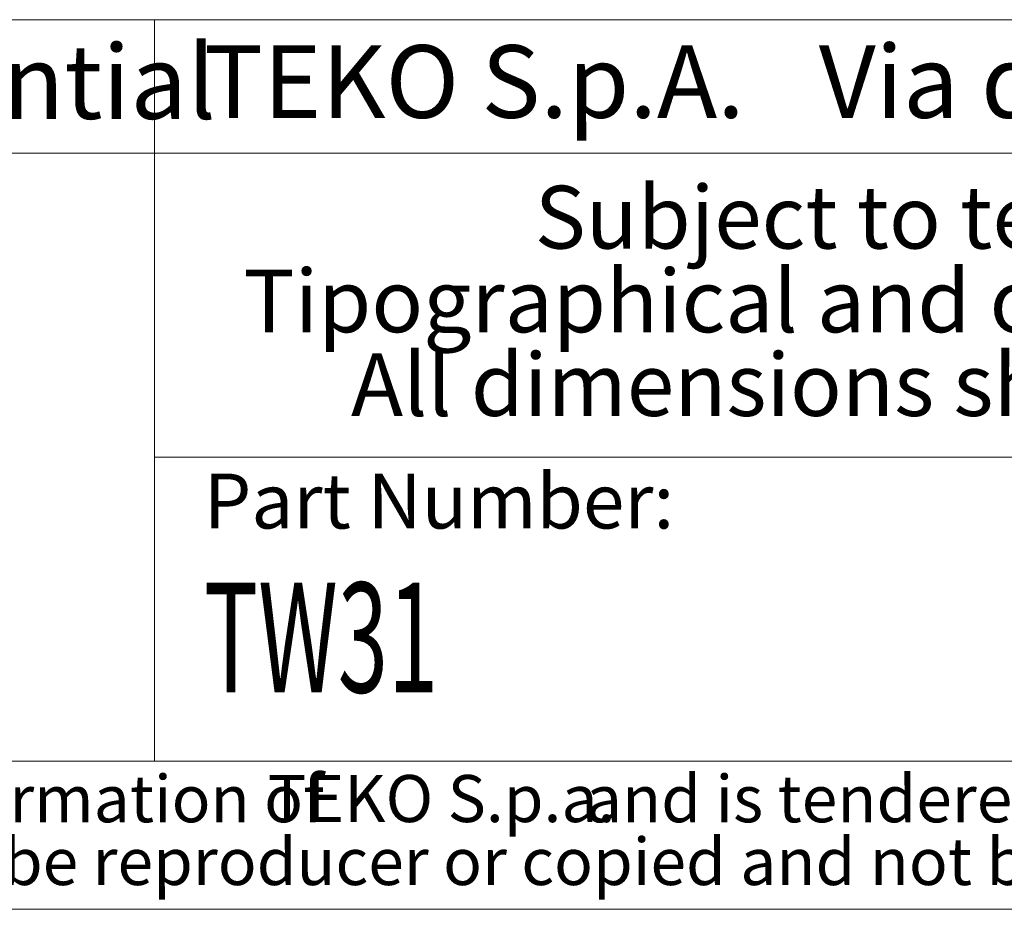
# Model space of a CAD drawing. Units: millimetres. Extents: x 2 to 838, y -606 to 591.
# Drawn here: x 732 to 765, y -604 to -574 of the extents above; entities that cross this region are included whole.
import ezdxf
from ezdxf.enums import TextEntityAlignment as Align

# ---------------------------------------------------------------- set-up
doc = ezdxf.new("R2010")
doc.units = ezdxf.units.MM
doc.linetypes.add('SLD-Solido', pattern=[0])
doc.layers.add('CARTIGLIO', color=7, linetype='SLD-Solido', lineweight=15)
doc.layers.add('NOTE_FISSE', color=8, linetype='SLD-Solido')
doc.styles.add('SLDTEXTSTYLE0', font='TXT', dxfattribs={"width": 0.605})

# ---------------------------------------------------------------- blocks, each defined once
blk = doc.blocks.new('SW_NOTE_3')
at = {"layer": 'CARTIGLIO', "color": 0, "char_height": 2.11667, "attachment_point": 2, "style": 'SLDTEXTSTYLE0'}
for s, insert in [('Subject to technical modification without prior notice.', (36.182, 2.729)), ('Tipographical and others errors do not justify any claim for damages.', (36.194, -0.094)), ('All dimensions should be verified using an actual moulded part.', (36.141, -2.916))]:
    blk.add_mtext(s, dxfattribs=dict(at, insert=insert))
blk = doc.blocks.new('SW_NOTE_4')
at = {"layer": 'CARTIGLIO', "color": 0, "char_height": 1.5875, "attachment_point": 2, "style": 'SLDTEXTSTYLE0'}
for s, insert in [('This document contains proprietary information of', (23.515, 2.04)), ('TEKO S.p.a.', (53.139, 2.046)), ('and is tendered subject to the conditions that the', (82.862, 2.04)), ('information be retained in confidence not be reproducer or copied and not be used or incorporated in any product', (53.318, -0.077))]:
    blk.add_mtext(s, dxfattribs=dict(at, insert=insert))
blk = doc.blocks.new('SW_NOTE_5')
at = {"layer": 'CARTIGLIO', "color": 0, "char_height": 2.45, "attachment_point": 1, "style": 'SLDTEXTSTYLE0'}
for s, insert in [("Via dell'Industria 5 - S.Lazzaro di Savena - BO - IT", (20.74, 3.158)), ('TEKO S.p.A.', (0, 3.158))]:
    blk.add_mtext(s, dxfattribs=dict(at, insert=insert))
blk = doc.blocks.new('Blocco1_1')
at = {"layer": 'CARTIGLIO'}
for p, q in [((803.064, 147.546), (659.564, 147.546)), ((703.846, 147.546), (703.846, 122.546)), ((659.564, 143.046), (803.064, 143.046)), ((703.846, 132.796), (803.064, 132.796)), ((659.564, 122.546), (803.064, 122.546))]:
    blk.add_line(p, q, dxfattribs=at)
at = {"layer": 'CARTIGLIO', "color": 7}
for name, p in [('SW_NOTE_5', (705.512, 143.528)), ('SW_NOTE_3', (716.961, 139.216)), ('SW_NOTE_4', (660.392, 120.029))]:
    blk.add_blockref(name, p, dxfattribs=at)
at = {"layer": 'CARTIGLIO', "insert": (660.588, 146.701), "char_height": 2.5, "attachment_point": 1, "style": 'SLDTEXTSTYLE0'}
blk.add_mtext('Proprietary and Confidential', dxfattribs=at)
at = {"layer": 'CARTIGLIO', "color": 7, "style": 'SLDTEXTSTYLE0', "width": 0.605}
for tag, height, p in [('AUTOATTR2', 3.704, (705.512, 123.701)), ('AUTOATTR3', 3.704, (769.016, 123.701)), ('AUTOATTR1', 2.646, (744.203, 124.001)), ('AUTOATTR5', 3, (778.747, 117.488)), ('AUTOATTR4', 3, (795.972, 117.488))]:
    blk.add_attdef(tag, text='', height=height, dxfattribs=at).set_placement(p, align=Align.BOTTOM_LEFT)
at = {"layer": 'NOTE_FISSE', "insert": (705.512, 132.24), "char_height": 1.85208, "attachment_point": 1, "style": 'SLDTEXTSTYLE0'}
blk.add_mtext('Part Number:', dxfattribs=at)

msp = doc.modelspace()

# ---------------------------------------------------------------- linework, layer by layer
at = {"layer": 'CARTIGLIO'}
msp.add_line((5, -604), (836, -604), dxfattribs=at)

# ---------------------------------------------------------------- block references
at = {"color": 7, "linetype": 'Continuous'}
ref = msp.add_blockref('Blocco1_1', (32.9358, -721.5461), dxfattribs=at)
ref.add_attrib('AUTOATTR2', 'TW31', dxfattribs={"layer": 'CARTIGLIO', "color": 7, "height": 3.70417, "style": 'SLDTEXTSTYLE0', "width": 0.605}).set_placement((738.4482, -597.8447), align=Align.BOTTOM_LEFT)

doc.saveas('drawing.dxf')
